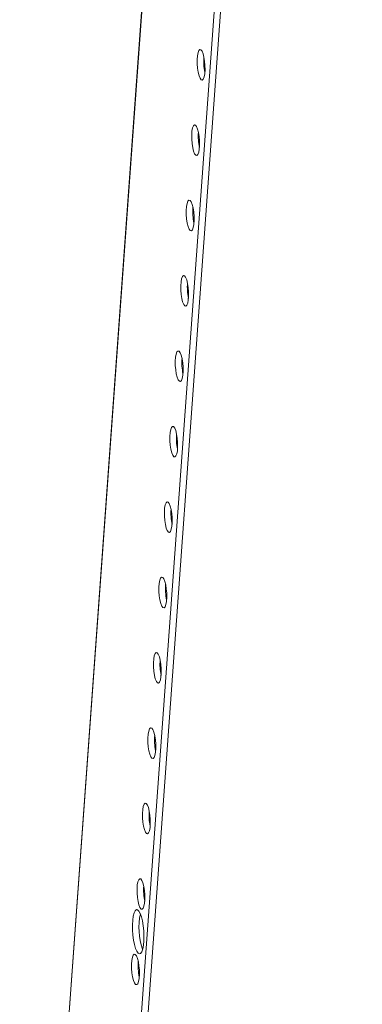
# Model space of a CAD drawing. Units: millimetres. Extents: x 26130 to 31780, y 3951 to 7864.
# Drawn here: x 30703 to 30804, y 5907 to 6196 of the extents above; entities that cross this region are included whole.
import ezdxf

# ---------------------------------------------------------------- set-up
doc = ezdxf.new("R2010")
doc.units = ezdxf.units.MM

msp = doc.modelspace()

# ---------------------------------------------------------------- linework, layer by layer
at = {"color": 7, "linetype": 'Continuous', "lineweight": 15}
for p, q in [((30801.813, 6769.769), (30719.105, 5630.741)), ((30721.038, 5630.863), (30803.746, 6769.891)), ((30739.468, 6203.718), (30703.33, 5706.035))]:
    msp.add_line(p, q, dxfattribs=at)
at = {"color": 8, "linetype": 'Continuous', "lineweight": 15}
msp.add_line((30739.553, 6203.715), (30703.413, 5706.002), dxfattribs=at)
at = {"color": 7, "linetype": 'Continuous', "lineweight": 15, "flags": 128}
for points in [[(30756.205, 6178.629), (30755.901, 6179.38), (30755.646, 6180.392), (30755.459, 6181.583), (30755.356, 6182.857), (30755.345, 6184.11), (30755.427, 6185.241), (30755.595, 6186.158), (30755.837, 6186.787), (30756.131, 6187.077), (30756.455, 6187.005), (30756.782, 6186.575), (30757.086, 6185.824), (30757.341, 6184.812), (30757.528, 6183.621), (30757.631, 6182.348), (30757.642, 6181.094), (30757.56, 6179.964), (30757.392, 6179.046), (30757.15, 6178.417), (30756.856, 6178.127), (30756.532, 6178.2), (30756.205, 6178.629)], [(30754.602, 6156.555), (30754.299, 6157.306), (30754.043, 6158.318), (30753.856, 6159.509), (30753.753, 6160.783), (30753.742, 6162.036), (30753.824, 6163.167), (30753.993, 6164.084), (30754.234, 6164.713), (30754.528, 6165.003), (30754.852, 6164.93), (30755.179, 6164.501), (30755.483, 6163.75), (30755.738, 6162.738), (30755.925, 6161.547), (30756.028, 6160.273), (30756.039, 6159.02), (30755.957, 6157.889), (30755.789, 6156.972), (30755.547, 6156.343), (30755.253, 6156.053), (30754.929, 6156.125), (30754.602, 6156.555)], [(30752.999, 6134.48), (30752.696, 6135.231), (30752.44, 6136.244), (30752.253, 6137.435), (30752.15, 6138.708), (30752.139, 6139.961), (30752.221, 6141.092), (30752.39, 6142.01), (30752.631, 6142.639), (30752.926, 6142.929), (30753.249, 6142.856), (30753.576, 6142.427), (30753.88, 6141.676), (30754.136, 6140.664), (30754.322, 6139.473), (30754.426, 6138.199), (30754.437, 6136.946), (30754.354, 6135.815), (30754.186, 6134.898), (30753.945, 6134.269), (30753.65, 6133.979), (30753.326, 6134.051), (30752.999, 6134.48)], [(30751.396, 6112.406), (30751.093, 6113.157), (30750.837, 6114.169), (30750.65, 6115.36), (30750.547, 6116.634), (30750.536, 6117.887), (30750.618, 6119.018), (30750.787, 6119.935), (30751.028, 6120.564), (30751.323, 6120.855), (30751.647, 6120.782), (30751.973, 6120.353), (30752.277, 6119.602), (30752.533, 6118.59), (30752.72, 6117.399), (30752.823, 6116.125), (30752.834, 6114.872), (30752.752, 6113.741), (30752.583, 6112.824), (30752.342, 6112.195), (30752.047, 6111.905), (30751.723, 6111.977), (30751.396, 6112.406)], [(30749.794, 6090.332), (30749.49, 6091.083), (30749.234, 6092.095), (30749.047, 6093.286), (30748.944, 6094.56), (30748.933, 6095.813), (30749.015, 6096.944), (30749.184, 6097.861), (30749.425, 6098.49), (30749.72, 6098.78), (30750.044, 6098.708), (30750.371, 6098.279), (30750.674, 6097.528), (30750.93, 6096.516), (30751.117, 6095.325), (30751.22, 6094.051), (30751.231, 6092.798), (30751.149, 6091.667), (30750.98, 6090.75), (30750.739, 6090.121), (30750.444, 6089.83), (30750.121, 6089.903), (30749.794, 6090.332)], [(30748.191, 6068.258), (30747.887, 6069.009), (30747.632, 6070.021), (30747.445, 6071.212), (30747.341, 6072.486), (30747.331, 6073.739), (30747.413, 6074.87), (30747.581, 6075.787), (30747.822, 6076.416), (30748.117, 6076.706), (30748.441, 6076.634), (30748.768, 6076.205), (30749.071, 6075.454), (30749.327, 6074.441), (30749.514, 6073.25), (30749.617, 6071.977), (30749.628, 6070.724), (30749.546, 6069.593), (30749.377, 6068.675), (30749.136, 6068.046), (30748.842, 6067.756), (30748.518, 6067.829), (30748.191, 6068.258)], [(30746.588, 6046.184), (30746.284, 6046.935), (30746.029, 6047.947), (30745.842, 6049.138), (30745.739, 6050.412), (30745.728, 6051.665), (30745.81, 6052.796), (30745.978, 6053.713), (30746.22, 6054.342), (30746.514, 6054.632), (30746.838, 6054.56), (30747.165, 6054.13), (30747.468, 6053.379), (30747.724, 6052.367), (30747.911, 6051.176), (30748.014, 6049.902), (30748.025, 6048.649), (30747.943, 6047.518), (30747.774, 6046.601), (30747.533, 6045.972), (30747.239, 6045.682), (30746.915, 6045.755), (30746.588, 6046.184)], [(30744.985, 6024.11), (30744.681, 6024.861), (30744.426, 6025.873), (30744.239, 6027.064), (30744.136, 6028.337), (30744.125, 6029.591), (30744.207, 6030.721), (30744.375, 6031.639), (30744.617, 6032.268), (30744.911, 6032.558), (30745.235, 6032.485), (30745.562, 6032.056), (30745.866, 6031.305), (30746.121, 6030.293), (30746.308, 6029.102), (30746.411, 6027.828), (30746.422, 6026.575), (30746.34, 6025.444), (30746.172, 6024.527), (30745.93, 6023.898), (30745.636, 6023.608), (30745.312, 6023.68), (30744.985, 6024.11)], [(30743.382, 6002.035), (30743.079, 6002.786), (30742.823, 6003.798), (30742.636, 6004.99), (30742.533, 6006.263), (30742.522, 6007.516), (30742.604, 6008.647), (30742.773, 6009.564), (30743.014, 6010.194), (30743.308, 6010.484), (30743.632, 6010.411), (30743.959, 6009.982), (30744.263, 6009.231), (30744.518, 6008.219), (30744.705, 6007.028), (30744.808, 6005.754), (30744.819, 6004.501), (30744.737, 6003.37), (30744.569, 6002.453), (30744.327, 6001.824), (30744.033, 6001.534), (30743.709, 6001.606), (30743.382, 6002.035)], [(30741.779, 5979.961), (30741.476, 5980.712), (30741.22, 5981.724), (30741.033, 5982.915), (30740.93, 5984.189), (30740.919, 5985.442), (30741.001, 5986.573), (30741.17, 5987.49), (30741.411, 5988.119), (30741.706, 5988.409), (30742.029, 5988.337), (30742.356, 5987.908), (30742.66, 5987.157), (30742.916, 5986.145), (30743.102, 5984.954), (30743.206, 5983.68), (30743.217, 5982.427), (30743.134, 5981.296), (30742.966, 5980.379), (30742.725, 5979.75), (30742.43, 5979.46), (30742.106, 5979.532), (30741.779, 5979.961)], [(30740.176, 5957.887), (30739.873, 5958.638), (30739.617, 5959.65), (30739.43, 5960.841), (30739.327, 5962.115), (30739.316, 5963.368), (30739.398, 5964.499), (30739.567, 5965.416), (30739.808, 5966.045), (30740.103, 5966.335), (30740.427, 5966.263), (30740.753, 5965.834), (30741.057, 5965.083), (30741.313, 5964.071), (30741.5, 5962.879), (30741.603, 5961.606), (30741.614, 5960.353), (30741.532, 5959.222), (30741.363, 5958.305), (30741.122, 5957.675), (30740.827, 5957.385), (30740.503, 5957.458), (30740.176, 5957.887)], [(30738.574, 5935.813), (30738.27, 5936.564), (30738.014, 5937.576), (30737.827, 5938.767), (30737.724, 5940.041), (30737.713, 5941.294), (30737.795, 5942.425), (30737.964, 5943.342), (30738.205, 5943.971), (30738.5, 5944.261), (30738.824, 5944.189), (30739.151, 5943.759), (30739.454, 5943.008), (30739.71, 5941.996), (30739.897, 5940.805), (30740, 5939.532), (30740.011, 5938.278), (30739.929, 5937.148), (30739.76, 5936.23), (30739.519, 5935.601), (30739.224, 5935.311), (30738.901, 5935.384), (30738.574, 5935.813)], [(30737.644, 5923.01), (30737.282, 5923.862), (30736.963, 5924.978), (30736.702, 5926.297), (30736.515, 5927.748), (30736.411, 5929.254), (30736.396, 5930.732), (30736.471, 5932.103), (30736.632, 5933.293), (30736.869, 5934.239), (30737.171, 5934.888), (30737.521, 5935.207), (30737.899, 5935.177), (30738.287, 5934.801), (30738.662, 5934.098), (30739.005, 5933.107), (30739.297, 5931.882), (30739.522, 5930.487), (30739.669, 5928.999), (30739.729, 5927.497), (30739.699, 5926.063), (30739.58, 5924.773), (30739.38, 5923.698), (30739.108, 5922.895), (30738.78, 5922.408), (30738.414, 5922.262), (30738.028, 5922.467), (30737.644, 5923.01)], [(30736.971, 5913.739), (30736.667, 5914.49), (30736.412, 5915.502), (30736.225, 5916.693), (30736.121, 5917.967), (30736.111, 5919.22), (30736.193, 5920.351), (30736.361, 5921.268), (30736.602, 5921.897), (30736.897, 5922.187), (30737.221, 5922.114), (30737.548, 5921.685), (30737.851, 5920.934), (30738.107, 5919.922), (30738.294, 5918.731), (30738.397, 5917.457), (30738.408, 5916.204), (30738.326, 5915.073), (30738.157, 5914.156), (30737.916, 5913.527), (30737.622, 5913.237), (30737.298, 5913.309), (30736.971, 5913.739)]]:
    msp.add_lwpolyline(points, dxfattribs=at)
at = {"color": 7, "linetype": 'Continuous', "lineweight": 15}
for centre, radius, start, end in [((30773.625, 6183.687), 16.357, 175.62791, 191.6168), ((30772.022, 6161.613), 16.357, 175.62791, 191.6168), ((30770.42, 6139.538), 16.357, 175.62815, 191.61654), ((30768.817, 6117.464), 16.357, 175.62803, 191.61667), ((30767.214, 6095.39), 16.357, 175.62797, 191.61674), ((30765.611, 6073.316), 16.357, 175.62797, 191.61673), ((30764.008, 6051.242), 16.357, 175.62797, 191.61673), ((30762.405, 6029.167), 16.357, 175.6279, 191.6168), ((30760.802, 6007.093), 16.357, 175.62789, 191.6168), ((30759.2, 5985.019), 16.357, 175.62789, 191.6168), ((30757.596, 5962.945), 16.356, 175.62763, 191.61708), ((30755.994, 5940.871), 16.357, 175.62815, 191.61652), ((30758.117, 5930.019), 19.825, 168.37766, 198.86704), ((30754.39, 5918.796), 16.356, 175.62763, 191.61708)]:
    msp.add_arc(centre, radius, start, end, dxfattribs=at)

doc.saveas('drawing.dxf')
